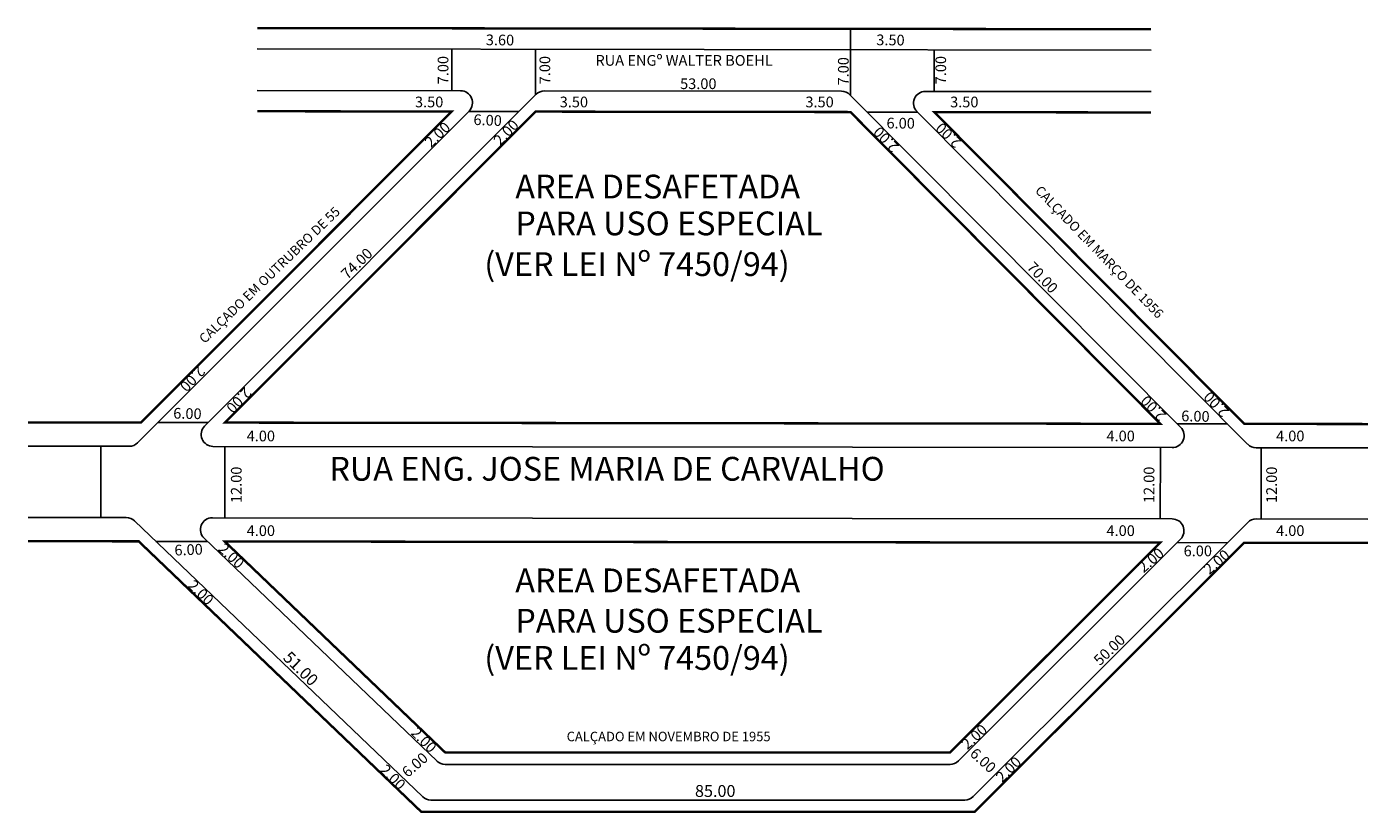
# Model space of a CAD drawing. Extents: x -34 to 192, y -62 to 71.
import ezdxf

# ---------------------------------------------------------------- set-up
doc = ezdxf.new("R2010")
doc.units = 0
doc.header["$MEASUREMENT"] = 0
doc.layers.get('0').update_dxf_attribs({"linetype": 'CONTINUOUS'})

msp = doc.modelspace()

# ---------------------------------------------------------------- linework, layer by layer
for p, q in [((104.42, 59.1), (104.42, 70.27)), ((4.55, 66.9), (155.04, 66.7)), ((37.29, 59.86), (37.29, 66.86)), ((51.42, 59.17), (51.42, 66.84)), ((118.54, 59.75), (118.54, 66.75)), ((-4.32, 3.43), (51.5, 59.25)), ((4.55, 59.9), (38.8, 59.85)), ((52.92, 59.84), (102.93, 59.77)), ((104.34, 59.18), (160.02, 3.22)), ((117.05, 59.75), (155.04, 59.7)), ((-15.62, 0.62), (40.21, 56.44)), ((40.12, 56.35), (48.59, 56.34)), ((107.24, 56.26), (115.72, 56.25)), ((115.63, 56.34), (171.31, 0.38)), ((-3.73, 4.02), (-12.21, 4.03)), ((167.91, 3.8), (159.44, 3.81)), ((-17.03, 0.03), (-34.05, 0.05)), ((-21.82, 0.04), (-21.82, -11.96)), ((158.6, -0.19), (-2.91, 0.01)), ((-0.91, 0.01), (-0.93, -11.99)), ((156.61, -0.19), (156.59, -12.19)), ((191.57, -0.23), (172.73, -0.21)), ((173.57, -0.21), (173.57, -12.21)), ((-17.51, -11.97), (-34.05, -11.95)), ((32.4, -58.95), (-16.13, -12.52)), ((158.59, -12.19), (-3.02, -11.99)), ((171.32, -12.79), (125.09, -58.92)), ((191.57, -12.23), (172.73, -12.21)), ((34.81, -52.95), (-4.41, -15.43)), ((160, -15.61), (122.6, -52.92)), ((-3.83, -15.98), (-12.52, -15.97)), ((167.9, -16.2), (159.42, -16.19)), ((121.19, -53.5), (36.19, -53.5)), ((123.67, -59.5), (33.78, -59.5))]:
    msp.add_line(p, q)
at = {"const_width": 0.4}
for points in [[(4.55, 70.4), (155.04, 70.2)], [(4.55, 56.4), (37.29, 56.36), (-15.03, 4.03), (-34.05, 4.05)], [(191.57, 3.77), (170.74, 3.79), (118.54, 56.25), (155.04, 56.2)], [(191.57, -16.23), (170.73, -16.21), (125.33, -61.5), (32.18, -61.5), (-15.42, -15.97), (-34.05, -15.95)]]:
    msp.add_lwpolyline(points, dxfattribs=at)
for points in [[(-0.91, 4.01), (51.42, 56.34), (104.42, 56.27), (156.61, 3.81)], [(36.19, -51.5), (-0.93, -15.99), (156.59, -16.19), (121.19, -51.5)]]:
    msp.add_lwpolyline(points, close=True, dxfattribs=at)
for centre, start, end in [((38.79, 57.85), 315, 89.9237), ((52.92, 57.84), 89.9237, 135), ((102.92, 57.77), 44.8566, 89.9237), ((117.05, 57.75), 89.9237, 224.8566), ((-2.91, 2.01), 135, 269.9268), ((158.61, 1.81), 269.9268, 44.8566), ((-17.03, 2.03), 269.9268, 315), ((172.73, 1.79), 224.8566, 269.9268), ((-17.51, -13.97), 46.2686, 89.9268), ((-3.03, -13.99), 89.9268, 226.2686), ((158.59, -14.19), 314.9344, 89.9268), ((172.73, -14.21), 89.9268, 134.9344), ((36.19, -51.5), 226.2686, 270), ((121.19, -51.5), 270, 314.9344), ((33.78, -57.5), 226.2686, 270), ((123.67, -57.5), 270, 314.9344)]:
    msp.add_arc(centre, 2, start, end)

# ---------------------------------------------------------------- texts
for s, height, rotation, p in [('3.60', 1.8, 359.3877, (43.02, 67.52)), ('3.50', 1.8, 359.3877, (108.77, 67.52)), ('7.00', 1.8, 90, (36.73, 60.93)), ('7.00', 1.8, 90, (53.87, 60.93)), ('7.00', 1.8, 90, (120.53, 60.93)), ('7.00', 1.8, 90, (104.13, 60.74)), ('2.00', 1.8, 43.9341, (33.79, 50.17)), ('6.00', 1.8, 357.5146, (40.92, 54.11)), ('2.00', 1.8, 46.1416, (45.44, 50.48)), ('6.00', 1.8, 359.3877, (110.49, 53.52)), ('2.00', 1.8, 136.1416, (123.29, 51.34)), ('2.00', 1.8, 133.9341, (112.72, 50.55)), ('CALÇADO EM MARÇO DE 1956', 1.6, 313.9341, (135.4, 42.93)), ('CALÇADO EM OUTRUBRO DE 55', 1.6, 43.9341, (-4.32, 17.21)), ('74.00', 1.8, 43.9341, (19.71, 28.01)), ('70.00', 1.8, 313.3923, (134, 30.05)), ('2.00', 1.8, 226.1416, (-5.34, 13.71)), ('2.00', 1.8, 226.1416, (2.47, 10.11)), ('2.00', 1.8, 133.6157, (168.32, 5.97)), ('2.00', 1.8, 134.2523, (157.74, 5.34)), ('6.00', 1.8, 358.5573, (-9.62, 4.7)), ('6.00', 1.8, 358.5573, (160.11, 4.25)), ('12.00', 1.8, 90, (1.91, -9.53)), ('12.00', 1.8, 90, (155.6, -9.53)), ('12.00', 1.8, 90, (176.24, -9.53)), ('6.00', 1.8, 2.2745, (-9.37, -18.37)), ('2.00', 1.8, 316.5074, (-2.16, -17.42)), ('2.00', 1.8, 40.6013, (153.78, -21.36)), ('2.00', 1.8, 40.6013, (164.86, -21.66)), ('2.00', 1.8, 316.1416, (-7.3, -23.58)), ('50.00', 1.8, 43.617, (146.42, -37)), ('51.00', 2, 315.4897, (8.74, -35.71)), ('2.00', 1.8, 315, (30.27, -48.34)), ('2.00', 1.8, 42.3445, (124.12, -51.12)), ('6.00', 1.8, 40.9805, (29.87, -55.82)), ('6.00', 1.8, 317.7263, (124.39, -51.89)), ('2.00', 1.8, 315, (25.05, -54.59)), ('2.00', 1.8, 44.8152, (129.98, -56.65))]:
    msp.add_text(s, height=height, rotation=rotation).set_placement(p)
for s, height, p in [('RUA ENGº WALTER BOEHL', 1.8, (61.49, 64.06)), ('53.00', 1.8, (75.74, 60.13)), ('3.50', 1.8, (31.1, 57.06)), ('3.50', 1.8, (55.47, 57.06)), ('3.50', 1.8, (96.84, 57.06)), ('3.50', 1.8, (121.21, 57.06)), ('AREA DESAFETADA', 4, (47.99, 41.73)), ('PARA USO ESPECIAL', 4, (47.99, 35.53)), ('(VER LEI Nº 7450/94)', 4, (42.77, 28.68)), ('4.00', 1.8, (2.76, 0.86)), ('4.00', 1.8, (147.54, 0.86)), ('4.00', 1.8, (176.1, 0.86)), ('RUA ENG. JOSE MARIA DE CARVALHO', 4, (16.68, -5.76)), ('4.00', 1.8, (2.76, -15.07)), ('4.00', 1.8, (147.54, -15.07)), ('4.00', 1.8, (176.1, -15.07)), ('6.00', 1.8, (160.53, -18.48)), ('AREA DESAFETADA', 4, (47.99, -24.54)), ('PARA USO ESPECIAL', 4, (47.99, -31.33)), ('(VER LEI Nº 7450/94)', 4, (42.77, -37.59)), ('CALÇADO EM NOVEMBRO DE 1955', 1.6, (56.64, -49.61)), ('85.00', 2, (78.25, -58.98))]:
    msp.add_text(s, height=height).set_placement(p)

doc.saveas('drawing.dxf')
